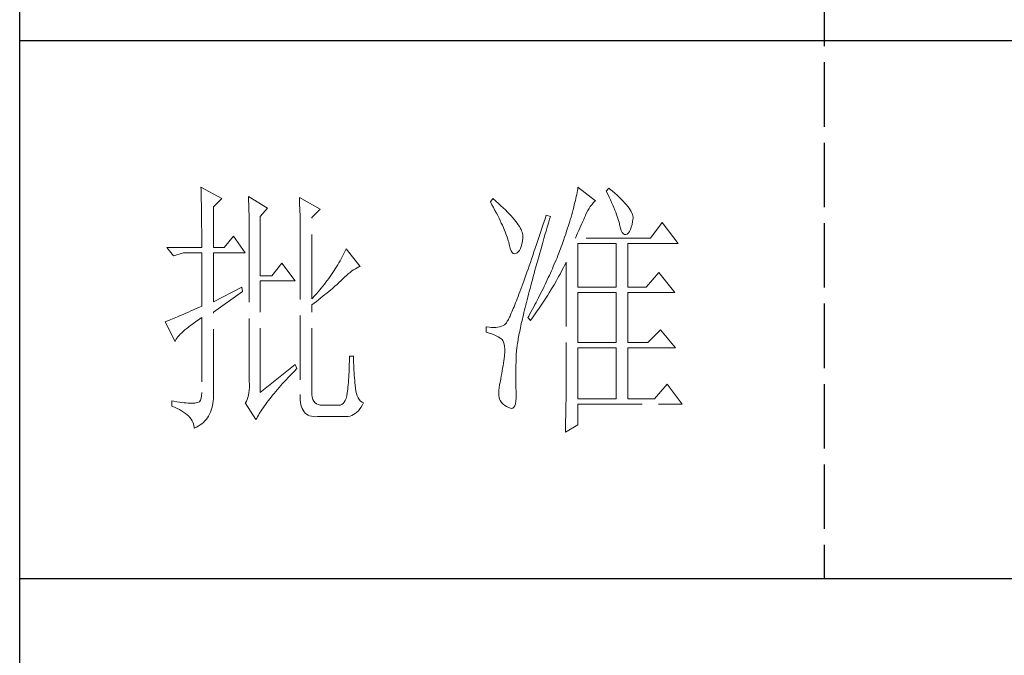
# Model space of a CAD drawing. Units: millimetres. Extents: x 3200 to 7745, y -11987 to -871.
# Drawn here: x 7308 to 7519, y -11263 to -11127 of the extents above; entities that cross this region are included whole.
import ezdxf

# ---------------------------------------------------------------- set-up
doc = ezdxf.new("R2010")
doc.units = ezdxf.units.MM
doc.linetypes.add('ACAD_ISO02W100', pattern=[15, 12, -3])
doc.layers.add('轮廓线', color=251, linetype='ACAD_ISO02W100', lineweight=25)

# ---------------------------------------------------------------- blocks, each defined once
blk = doc.blocks.new('文字')
blk.add_line((3870.01, 1145.22), (3870.01, 643.97))
at = {"layer": '轮廓线', "color": 7, "lineweight": 0}
for p, q in [((3753.84, 716.94), (3753.85, 716.52)), ((3757.72, 714.8), (3753.84, 716.94)), ((3753.85, 716.52), (3753.86, 716.1)), ((3753.86, 716.1), (3753.87, 715.67)), ((3823.96, 715.96), (3823.89, 715.6)), ((3824.01, 716.3), (3823.96, 715.96)), ((3824.07, 716.63), (3824.01, 716.3)), ((3824.11, 716.94), (3824.07, 716.63)), ((3827.37, 714.42), (3824.11, 716.94)), ((3829.86, 716.75), (3829.4, 716.17)), ((3829.4, 716.17), (3829.67, 715.61)), ((3829.98, 716.66), (3829.86, 716.75)), ((3830.49, 716.23), (3829.98, 716.66)), ((3830.96, 715.83), (3830.49, 716.23)), ((3831.41, 715.44), (3830.96, 715.83)), ((3753.87, 715.67), (3753.88, 715.23)), ((3753.88, 715.23), (3753.9, 714.79)), ((3753.9, 714.79), (3753.91, 714.34)), ((3753.91, 714.34), (3753.92, 713.89)), ((3756.17, 713.25), (3757.72, 714.8)), ((3762.7, 715.19), (3762.72, 714.75)), ((3766.27, 713.05), (3762.7, 715.19)), ((3762.72, 714.75), (3762.73, 714.29)), ((3762.73, 714.29), (3762.75, 713.83)), ((3772.18, 715), (3772.2, 714.52)), ((3776.07, 712.86), (3772.18, 715)), ((3772.2, 714.52), (3772.22, 714.03)), ((3772.22, 714.03), (3772.24, 713.55)), ((3808.25, 714.8), (3807.79, 714.22)), ((3807.79, 714.22), (3808.09, 713.67)), ((3808.82, 714.32), (3808.25, 714.8)), ((3809.31, 713.9), (3808.82, 714.32)), ((3823.55, 714.06), (3823.44, 713.63)), ((3823.64, 714.46), (3823.55, 714.06)), ((3823.73, 714.85), (3823.64, 714.46)), ((3823.81, 715.23), (3823.73, 714.85)), ((3823.89, 715.6), (3823.81, 715.23)), ((3826.68, 713.67), (3826.94, 713.99)), ((3826.94, 713.99), (3827.22, 714.27)), ((3827.22, 714.27), (3827.37, 714.42)), ((3829.67, 715.61), (3829.92, 715.07)), ((3829.92, 715.07), (3830.17, 714.56)), ((3830.17, 714.56), (3830.39, 714.06)), ((3830.39, 714.06), (3830.61, 713.58)), ((3831.82, 715.05), (3831.41, 715.44)), ((3832.2, 714.68), (3831.82, 715.05)), ((3832.56, 714.32), (3832.2, 714.68)), ((3832.88, 713.97), (3832.56, 714.32)), ((3833.17, 713.63), (3832.88, 713.97)), ((3753.92, 713.89), (3753.92, 713.43)), ((3753.92, 713.43), (3753.93, 712.96)), ((3753.93, 712.96), (3753.94, 712.49)), ((3753.94, 712.49), (3753.95, 712.02)), ((3756.17, 705.67), (3756.17, 713.25)), ((3762.75, 713.83), (3762.76, 713.37)), ((3762.76, 713.37), (3762.78, 712.9)), ((3762.78, 712.9), (3762.79, 712.43)), ((3762.79, 712.43), (3762.8, 711.95)), ((3764.87, 711.5), (3766.27, 713.05)), ((3772.24, 713.55), (3772.26, 713.07)), ((3772.26, 713.07), (3772.31, 711.13)), ((3774.52, 711.3), (3776.07, 712.86)), ((3808.09, 713.67), (3808.38, 713.14)), ((3808.38, 713.14), (3808.65, 712.62)), ((3808.65, 712.62), (3808.91, 712.11)), ((3809.76, 713.48), (3809.31, 713.9)), ((3810.19, 713.08), (3809.76, 713.48)), ((3810.6, 712.69), (3810.19, 713.08)), ((3810.99, 712.31), (3810.6, 712.69)), ((3811.34, 711.93), (3810.99, 712.31)), ((3823.09, 712.3), (3822.96, 711.83)), ((3823.22, 712.76), (3823.09, 712.3)), ((3823.33, 713.2), (3823.22, 712.76)), ((3823.44, 713.63), (3823.33, 713.2)), ((3825.51, 711.69), (3825.72, 712.14)), ((3825.72, 712.14), (3825.94, 712.57)), ((3825.94, 712.57), (3826.18, 712.96)), ((3826.18, 712.96), (3826.42, 713.33)), ((3826.42, 713.33), (3826.68, 713.67)), ((3830.61, 713.58), (3830.81, 713.12)), ((3830.81, 713.12), (3830.99, 712.67)), ((3830.99, 712.67), (3831.16, 712.25)), ((3831.16, 712.25), (3831.31, 711.84)), ((3833.43, 713.31), (3833.17, 713.63)), ((3833.66, 713), (3833.43, 713.31)), ((3833.85, 712.7), (3833.66, 713)), ((3834.02, 712.41), (3833.85, 712.7)), ((3834.16, 712.13), (3834.02, 712.41)), ((3753.95, 712.02), (3753.96, 711.53)), ((3753.96, 711.53), (3753.96, 711.05)), ((3753.96, 711.05), (3753.97, 710.55)), ((3753.97, 710.55), (3753.97, 710.05)), ((3762.8, 711.95), (3762.81, 711.47)), ((3762.81, 711.47), (3762.82, 710.99)), ((3762.82, 710.99), (3762.83, 710.5)), ((3762.83, 710.5), (3762.84, 710.01)), ((3764.87, 700.42), (3764.87, 711.5)), ((3772.31, 711.13), (3772.31, 710.65)), ((3772.31, 710.65), (3772.32, 710.17)), ((3774.52, 696.14), (3774.52, 711.3)), ((3808.91, 712.11), (3809.16, 711.63)), ((3809.16, 711.63), (3809.4, 711.15)), ((3809.4, 711.15), (3809.62, 710.7)), ((3809.62, 710.7), (3809.83, 710.25)), ((3811.68, 711.57), (3811.34, 711.93)), ((3811.99, 711.23), (3811.68, 711.57)), ((3812.28, 710.88), (3811.99, 711.23)), ((3812.54, 710.55), (3812.28, 710.88)), ((3812.78, 710.23), (3812.54, 710.55)), ((3817.93, 710.87), (3817.66, 710.06)), ((3818.2, 711.69), (3817.93, 710.87)), ((3818.98, 711.5), (3818.2, 711.69)), ((3818.6, 710.23), (3818.82, 710.98)), ((3818.82, 710.98), (3818.98, 711.5)), ((3822.52, 710.34), (3822.36, 709.81)), ((3822.67, 710.85), (3822.52, 710.34)), ((3822.82, 711.34), (3822.67, 710.85)), ((3822.96, 711.83), (3822.82, 711.34)), ((3824.83, 710.15), (3825.01, 710.55)), ((3825.01, 710.55), (3825.18, 710.94)), ((3825.18, 710.94), (3825.34, 711.31)), ((3825.34, 711.31), (3825.5, 711.67)), ((3825.5, 711.67), (3825.51, 711.69)), ((3831.31, 711.84), (3831.45, 711.45)), ((3831.45, 711.45), (3831.57, 711.08)), ((3831.57, 711.08), (3831.68, 710.73)), ((3831.68, 710.73), (3831.77, 710.4)), ((3831.77, 710.4), (3831.85, 710.09)), ((3834.26, 711.86), (3834.16, 712.13)), ((3834.19, 709.95), (3834.31, 710.51)), ((3834.33, 711.61), (3834.26, 711.86)), ((3834.31, 710.51), (3834.37, 710.92)), ((3834.38, 711.37), (3834.33, 711.61)), ((3834.37, 710.92), (3834.39, 711.13)), ((3834.39, 711.13), (3834.38, 711.37)), ((3839.81, 710.33), (3837.64, 707.42)), ((3842.77, 706.44), (3839.81, 710.33)), ((3753.97, 710.05), (3753.97, 709.55)), ((3753.97, 709.55), (3753.98, 709.04)), ((3753.98, 709.04), (3753.98, 708.52)), ((3753.98, 708.52), (3753.99, 708)), ((3762.84, 710.01), (3762.84, 709.51)), ((3762.84, 709.51), (3762.84, 709.01)), ((3762.84, 709.01), (3762.85, 708.51)), ((3762.85, 708.51), (3762.85, 708)), ((3772.32, 710.17), (3772.33, 709.69)), ((3772.33, 709.69), (3772.34, 708.72)), ((3772.34, 708.72), (3772.34, 708.24)), ((3809.83, 710.25), (3810.03, 709.83)), ((3810.03, 709.83), (3810.21, 709.42)), ((3810.21, 709.42), (3810.38, 709.02)), ((3810.38, 709.02), (3810.54, 708.64)), ((3810.54, 708.64), (3810.68, 708.27)), ((3813, 709.93), (3812.78, 710.23)), ((3813.19, 709.63), (3813, 709.93)), ((3813.36, 709.34), (3813.19, 709.63)), ((3813.5, 709.06), (3813.36, 709.34)), ((3813.62, 708.8), (3813.5, 709.06)), ((3813.71, 708.54), (3813.62, 708.8)), ((3813.78, 708.29), (3813.71, 708.54)), ((3817.14, 708.49), (3816.89, 707.73)), ((3817.4, 709.27), (3817.14, 708.49)), ((3817.66, 710.06), (3817.4, 709.27)), ((3817.97, 708.04), (3818.17, 708.76)), ((3818.17, 708.76), (3818.39, 709.49)), ((3818.39, 709.49), (3818.6, 710.23)), ((3822.01, 708.73), (3821.83, 708.17)), ((3822.19, 709.28), (3822.01, 708.73)), ((3822.36, 709.81), (3822.19, 709.28)), ((3824.06, 708.39), (3824.26, 708.85)), ((3824.26, 708.85), (3824.46, 709.3)), ((3824.46, 709.3), (3824.65, 709.73)), ((3824.65, 709.73), (3824.83, 710.15)), ((3831.85, 710.09), (3831.88, 709.94)), ((3831.88, 709.94), (3832.03, 709.32)), ((3832.03, 709.32), (3832.2, 708.83)), ((3832.2, 708.83), (3832.38, 708.46)), ((3833.51, 708.4), (3833.71, 708.69)), ((3833.71, 708.69), (3833.89, 709.04)), ((3833.89, 709.04), (3834.05, 709.46)), ((3834.05, 709.46), (3834.19, 709.95)), ((3753.99, 708), (3753.99, 707.47)), ((3753.99, 707.47), (3753.99, 706.94)), ((3753.99, 706.94), (3753.99, 705.67)), ((3759.9, 707.8), (3758.19, 705.67)), ((3762.08, 704.7), (3759.9, 707.8)), ((3762.85, 708), (3762.85, 707.48)), ((3762.85, 707.48), (3762.85, 680.78)), ((3772.34, 708.24), (3772.34, 708)), ((3772.34, 708), (3772.34, 678.25)), ((3810.68, 708.27), (3810.81, 707.92)), ((3810.81, 707.92), (3810.93, 707.59)), ((3810.93, 707.59), (3811.03, 707.27)), ((3811.03, 707.27), (3811.12, 706.96)), ((3811.12, 706.96), (3811.2, 706.67)), ((3811.2, 706.67), (3811.21, 706.64)), ((3811.21, 706.64), (3811.33, 706.01)), ((3813.68, 706.33), (3813.77, 706.86)), ((3813.77, 706.86), (3813.84, 707.45)), ((3813.83, 708.05), (3813.78, 708.29)), ((3813.85, 707.83), (3813.83, 708.05)), ((3813.84, 707.45), (3813.85, 707.61)), ((3813.85, 707.61), (3813.85, 707.83)), ((3816.63, 706.99), (3816.39, 706.26)), ((3816.89, 707.73), (3816.63, 706.99)), ((3817.37, 705.96), (3817.56, 706.64)), ((3817.56, 706.64), (3817.76, 707.34)), ((3817.76, 707.34), (3817.97, 708.04)), ((3821.31, 706.64), (3821.16, 706.23)), ((3821.44, 707), (3821.31, 706.64)), ((3821.63, 707.59), (3821.44, 707)), ((3821.83, 708.17), (3821.63, 707.59)), ((3823.64, 707.42), (3823.86, 707.91)), ((3837.64, 707.42), (3823.64, 707.42)), ((3823.86, 707.91), (3824.06, 708.39)), ((3832.38, 708.46), (3832.59, 708.21)), ((3832.59, 708.21), (3832.82, 708.09)), ((3832.82, 708.09), (3833.06, 708.1)), ((3833.06, 708.1), (3833.28, 708.19)), ((3833.28, 708.19), (3833.51, 708.4)), ((3747.46, 705.67), (3748.71, 704.11)), ((3747.46, 705.67), (3753.99, 705.67)), ((3756.17, 705.67), (3758.19, 705.67)), ((3780.72, 705.09), (3780.54, 704.72)), ((3780.89, 705.47), (3780.72, 705.09)), ((3783.53, 702.17), (3780.89, 705.47)), ((3811.33, 706.01), (3811.48, 705.49)), ((3811.48, 705.49), (3811.65, 705.08)), ((3811.65, 705.08), (3811.84, 704.78)), ((3812.76, 704.7), (3813, 704.89)), ((3813, 704.89), (3813.22, 705.15)), ((3813.22, 705.15), (3813.4, 705.48)), ((3813.4, 705.48), (3813.55, 705.87)), ((3813.55, 705.87), (3813.68, 706.33)), ((3815.92, 704.87), (3815.68, 704.19)), ((3816.15, 705.56), (3815.92, 704.87)), ((3816.39, 706.26), (3816.15, 705.56)), ((3816.99, 704.62), (3817.17, 705.28)), ((3817.17, 705.28), (3817.37, 705.96)), ((3820.7, 705.02), (3820.54, 704.61)), ((3820.86, 705.42), (3820.7, 705.02)), ((3821.01, 705.83), (3820.86, 705.42)), ((3821.16, 706.23), (3821.01, 705.83)), ((3824.11, 698.28), (3824.11, 706.44)), ((3824.11, 706.44), (3831.26, 706.44)), ((3831.26, 706.44), (3831.26, 698.28)), ((3833.44, 698.28), (3833.44, 706.44)), ((3833.44, 706.44), (3842.77, 706.44)), ((3748.71, 704.11), (3750.57, 704.7)), ((3750.57, 704.7), (3753.99, 704.7)), ((3753.99, 704.7), (3753.99, 694.78)), ((3756.17, 695.56), (3756.17, 704.7)), ((3756.17, 704.7), (3762.08, 704.7)), ((3779.76, 703.22), (3779.55, 702.85)), ((3779.96, 703.59), (3779.76, 703.22)), ((3780.16, 703.97), (3779.96, 703.59)), ((3780.35, 704.34), (3780.16, 703.97)), ((3780.54, 704.72), (3780.35, 704.34)), ((3811.84, 704.78), (3812.05, 704.6)), ((3812.05, 704.6), (3812.27, 704.52)), ((3812.27, 704.52), (3812.52, 704.56)), ((3812.52, 704.56), (3812.76, 704.7)), ((3815.46, 703.54), (3815.24, 702.9)), ((3815.68, 704.19), (3815.46, 703.54)), ((3816.44, 702.69), (3816.62, 703.33)), ((3816.62, 703.33), (3816.8, 703.97)), ((3816.8, 703.97), (3816.99, 704.62)), ((3820.04, 703.38), (3819.7, 702.56)), ((3820.21, 703.79), (3820.04, 703.38)), ((3820.37, 704.2), (3820.21, 703.79)), ((3820.54, 704.61), (3820.37, 704.2)), ((3768.92, 702.75), (3767.05, 700.42)), ((3771.4, 699.45), (3768.92, 702.75)), ((3778.65, 701.38), (3778.41, 701.01)), ((3778.88, 701.74), (3778.65, 701.38)), ((3779.11, 702.11), (3778.88, 701.74)), ((3779.34, 702.48), (3779.11, 702.11)), ((3779.55, 702.85), (3779.34, 702.48)), ((3781.63, 701.06), (3781.96, 701.31)), ((3781.96, 701.31), (3782.29, 701.53)), ((3782.29, 701.53), (3782.62, 701.73)), ((3782.62, 701.73), (3782.94, 701.9)), ((3782.94, 701.9), (3783.26, 702.06)), ((3783.26, 702.06), (3783.53, 702.17)), ((3814.81, 701.67), (3814.6, 701.08)), ((3815.02, 702.27), (3814.81, 701.67)), ((3815.24, 702.9), (3815.02, 702.27)), ((3815.94, 700.86), (3816.1, 701.46)), ((3816.1, 701.46), (3816.27, 702.07)), ((3816.27, 702.07), (3816.44, 702.69)), ((3819.16, 701.32), (3818.97, 700.9)), ((3819.34, 701.73), (3819.16, 701.32)), ((3819.52, 702.15), (3819.34, 701.73)), ((3819.7, 702.56), (3819.52, 702.15)), ((3820.77, 700.73), (3821.2, 701.53)), ((3821.2, 701.53), (3821.41, 701.94)), ((3821.41, 701.94), (3821.63, 702.34)), ((3821.63, 702.34), (3821.84, 702.75)), ((3821.84, 702.75), (3821.93, 702.95)), ((3821.93, 702.95), (3821.93, 680.53)), ((3767.05, 700.42), (3764.87, 700.42)), ((3764.87, 678.64), (3764.87, 699.45)), ((3764.87, 699.45), (3771.4, 699.45)), ((3777.39, 699.56), (3777.12, 699.2)), ((3777.65, 699.92), (3777.39, 699.56)), ((3777.91, 700.28), (3777.65, 699.92)), ((3778.16, 700.65), (3777.91, 700.28)), ((3778.41, 701.01), (3778.16, 700.65)), ((3779.63, 699.21), (3779.86, 699.43)), ((3779.86, 699.43), (3780.07, 699.64)), ((3780.07, 699.64), (3780.27, 699.83)), ((3780.27, 699.83), (3780.61, 700.18)), ((3780.61, 700.18), (3780.95, 700.5)), ((3780.95, 700.5), (3781.29, 700.79)), ((3781.29, 700.79), (3781.63, 701.06)), ((3814.01, 699.42), (3813.82, 698.9)), ((3814.2, 699.96), (3814.01, 699.42)), ((3814.4, 700.51), (3814.2, 699.96)), ((3814.6, 701.08), (3814.4, 700.51)), ((3815.47, 699.13), (3815.62, 699.69)), ((3815.62, 699.69), (3815.78, 700.27)), ((3815.78, 700.27), (3815.94, 700.86)), ((3818.4, 699.66), (3818.01, 698.82)), ((3818.59, 700.08), (3818.4, 699.66)), ((3818.78, 700.49), (3818.59, 700.08)), ((3818.97, 700.9), (3818.78, 700.49)), ((3819.66, 698.76), (3820.11, 699.54)), ((3820.11, 699.54), (3820.33, 699.93)), ((3820.33, 699.93), (3820.55, 700.33)), ((3820.55, 700.33), (3820.77, 700.73)), ((3839.19, 701), (3836.86, 698.28)), ((3842.15, 697.31), (3839.19, 701)), ((3761.46, 698.28), (3756.17, 695.56)), ((3756.17, 693.61), (3761.61, 697.5)), ((3761.61, 697.5), (3761.46, 698.28)), ((3775.97, 697.78), (3775.67, 697.42)), ((3776.27, 698.13), (3775.97, 697.78)), ((3776.56, 698.49), (3776.27, 698.13)), ((3776.84, 698.84), (3776.56, 698.49)), ((3777.12, 699.2), (3776.84, 698.84)), ((3777.31, 697.19), (3777.65, 697.47)), ((3777.65, 697.47), (3777.97, 697.75)), ((3777.97, 697.75), (3778.29, 698.01)), ((3778.29, 698.01), (3778.59, 698.27)), ((3778.59, 698.27), (3778.87, 698.52)), ((3778.87, 698.52), (3779.14, 698.76)), ((3779.14, 698.76), (3779.39, 698.99)), ((3779.39, 698.99), (3779.63, 699.21)), ((3813.46, 697.91), (3813.29, 697.45)), ((3813.64, 698.4), (3813.46, 697.91)), ((3813.82, 698.9), (3813.64, 698.4)), ((3814.9, 696.96), (3815.04, 697.49)), ((3815.04, 697.49), (3815.18, 698.02)), ((3815.18, 698.02), (3815.32, 698.57)), ((3815.32, 698.57), (3815.47, 699.13)), ((3817.39, 697.57), (3816.97, 696.73)), ((3817.6, 697.99), (3817.39, 697.57)), ((3817.8, 698.41), (3817.6, 697.99)), ((3818.01, 698.82), (3817.8, 698.41)), ((3818.73, 697.22), (3819.19, 697.98)), ((3819.19, 697.98), (3819.43, 698.37)), ((3819.43, 698.37), (3819.66, 698.76)), ((3824.11, 698.28), (3831.26, 698.28)), ((3833.44, 698.28), (3836.86, 698.28)), ((3775.05, 696.72), (3774.52, 696.14)), ((3774.96, 695.31), (3775.38, 695.65)), ((3775.36, 697.07), (3775.05, 696.72)), ((3775.67, 697.42), (3775.36, 697.07)), ((3775.38, 695.65), (3775.8, 695.97)), ((3775.8, 695.97), (3776.2, 696.29)), ((3776.2, 696.29), (3776.58, 696.6)), ((3776.58, 696.6), (3776.95, 696.9)), ((3776.95, 696.9), (3777.31, 697.19)), ((3812.64, 695.74), (3812.49, 695.36)), ((3812.79, 696.14), (3812.64, 695.74)), ((3812.95, 696.56), (3812.79, 696.14)), ((3813.12, 697), (3812.95, 696.56)), ((3813.29, 697.45), (3813.12, 697)), ((3814.51, 695.45), (3814.64, 695.95)), ((3814.64, 695.95), (3814.77, 696.45)), ((3814.77, 696.45), (3814.9, 696.96)), ((3816.75, 696.31), (3816.32, 695.46)), ((3816.97, 696.73), (3816.75, 696.31)), ((3817.53, 695.33), (3817.77, 695.7)), ((3817.77, 695.7), (3818.01, 696.08)), ((3818.01, 696.08), (3818.25, 696.45)), ((3818.25, 696.45), (3818.49, 696.83)), ((3818.49, 696.83), (3818.73, 697.22)), ((3824.11, 687.97), (3824.11, 697.31)), ((3824.11, 697.31), (3831.26, 697.31)), ((3831.26, 697.31), (3831.26, 687.97)), ((3833.44, 687.97), (3833.44, 697.31)), ((3833.44, 697.31), (3842.15, 697.31)), ((3751.95, 693.86), (3751.49, 693.66)), ((3752.43, 694.08), (3751.95, 693.86)), ((3752.93, 694.3), (3752.43, 694.08)), ((3753.45, 694.53), (3752.93, 694.3)), ((3753.99, 694.78), (3753.45, 694.53)), ((3774.52, 694.97), (3774.96, 695.31)), ((3774.52, 678.64), (3774.52, 694.97)), ((3811.93, 694), (3811.8, 693.7)), ((3812.06, 694.31), (3811.93, 694)), ((3812.2, 694.65), (3812.06, 694.31)), ((3812.34, 694.99), (3812.2, 694.65)), ((3812.49, 695.36), (3812.34, 694.99)), ((3814.05, 693.59), (3814.16, 694.04)), ((3814.16, 694.04), (3814.27, 694.5)), ((3814.27, 694.5), (3814.39, 694.97)), ((3814.39, 694.97), (3814.51, 695.45)), ((3815.63, 694.19), (3815.41, 693.76)), ((3815.86, 694.61), (3815.63, 694.19)), ((3816.09, 695.04), (3815.86, 694.61)), ((3816.03, 693.13), (3816.53, 693.86)), ((3816.32, 695.46), (3816.09, 695.04)), ((3816.53, 693.86), (3816.79, 694.22)), ((3816.79, 694.22), (3817.04, 694.59)), ((3817.04, 694.59), (3817.28, 694.96)), ((3817.28, 694.96), (3817.53, 695.33)), ((3747.49, 691.98), (3747.28, 691.91)), ((3747.72, 692.07), (3747.49, 691.98)), ((3747.96, 692.16), (3747.72, 692.07)), ((3748.23, 692.27), (3747.96, 692.16)), ((3748.51, 692.38), (3748.23, 692.27)), ((3748.82, 692.5), (3748.51, 692.38)), ((3749.14, 692.64), (3748.82, 692.5)), ((3749.48, 692.78), (3749.14, 692.64)), ((3749.85, 692.94), (3749.48, 692.78)), ((3750.23, 693.1), (3749.85, 692.94)), ((3750.63, 693.28), (3750.23, 693.1)), ((3751.05, 693.46), (3750.63, 693.28)), ((3751.49, 693.66), (3751.05, 693.46)), ((3752.88, 691.87), (3753.37, 692.21)), ((3753.37, 692.21), (3753.88, 692.57)), ((3753.88, 692.57), (3753.99, 692.64)), ((3753.99, 692.64), (3753.99, 678.64)), ((3756.17, 678.45), (3756.17, 693.61)), ((3811.04, 692.1), (3810.95, 691.94)), ((3811.14, 692.28), (3811.04, 692.1)), ((3811.23, 692.47), (3811.14, 692.28)), ((3811.34, 692.68), (3811.23, 692.47)), ((3811.45, 692.91), (3811.34, 692.68)), ((3811.56, 693.16), (3811.45, 692.91)), ((3811.68, 693.42), (3811.56, 693.16)), ((3811.8, 693.7), (3811.68, 693.42)), ((3813.66, 691.89), (3813.75, 692.3)), ((3813.75, 692.3), (3813.84, 692.72)), ((3813.84, 692.72), (3813.95, 693.14)), ((3813.95, 693.14), (3814.05, 693.59)), ((3814.93, 692.91), (3814.78, 692.64)), ((3814.78, 692.64), (3815.25, 692.06)), ((3815.17, 693.34), (3814.93, 692.91)), ((3815.41, 693.76), (3815.17, 693.34)), ((3815.25, 692.06), (3815.77, 692.77)), ((3815.77, 692.77), (3816.03, 693.13)), ((3747.28, 691.91), (3747.15, 691.86)), ((3747.15, 691.86), (3749.02, 688.17)), ((3750.54, 690.04), (3750.86, 690.32)), ((3750.86, 690.32), (3751.21, 690.61)), ((3751.21, 690.61), (3751.58, 690.91)), ((3751.58, 690.91), (3751.98, 691.22)), ((3751.98, 691.22), (3752.42, 691.54)), ((3752.42, 691.54), (3752.88, 691.87)), ((3807.01, 690.89), (3807.01, 689.92)), ((3807.08, 690.88), (3807.01, 690.89)), ((3807.54, 690.81), (3807.08, 690.88)), ((3807.98, 690.77), (3807.54, 690.81)), ((3808.4, 690.76), (3807.98, 690.77)), ((3808.79, 690.78), (3808.4, 690.76)), ((3809.16, 690.82), (3808.79, 690.78)), ((3809.51, 690.9), (3809.16, 690.82)), ((3809.84, 691), (3809.51, 690.9)), ((3810.15, 691.12), (3809.84, 691)), ((3810.43, 691.28), (3810.15, 691.12)), ((3810.45, 691.29), (3810.43, 691.28)), ((3810.51, 691.33), (3810.45, 691.29)), ((3810.57, 691.39), (3810.51, 691.33)), ((3810.64, 691.47), (3810.57, 691.39)), ((3810.71, 691.56), (3810.64, 691.47)), ((3810.79, 691.67), (3810.71, 691.56)), ((3810.87, 691.8), (3810.79, 691.67)), ((3810.95, 691.94), (3810.87, 691.8)), ((3813.25, 690.01), (3813.32, 690.37)), ((3813.32, 690.37), (3813.4, 690.73)), ((3813.4, 690.73), (3813.48, 691.11)), ((3813.48, 691.11), (3813.56, 691.49)), ((3813.56, 691.49), (3813.66, 691.89)), ((3839.5, 690.31), (3837.17, 687.97)), ((3842.3, 687), (3839.5, 690.31)), ((3749.02, 688.17), (3749.11, 688.36)), ((3749.11, 688.36), (3749.23, 688.57)), ((3749.23, 688.57), (3749.37, 688.79)), ((3749.37, 688.79), (3749.55, 689.02)), ((3749.55, 689.02), (3749.76, 689.26)), ((3749.76, 689.26), (3749.99, 689.51)), ((3749.99, 689.51), (3750.25, 689.77)), ((3750.25, 689.77), (3750.54, 690.04)), ((3807.01, 689.92), (3807.55, 689.74)), ((3807.55, 689.74), (3808.04, 689.57)), ((3808.04, 689.57), (3808.48, 689.39)), ((3808.48, 689.39), (3808.88, 689.21)), ((3808.88, 689.21), (3809.23, 689.04)), ((3809.23, 689.04), (3809.53, 688.86)), ((3809.53, 688.86), (3809.78, 688.68)), ((3809.78, 688.68), (3809.99, 688.51)), ((3809.99, 688.51), (3810.12, 688.36)), ((3810.12, 688.36), (3810.25, 688.03)), ((3812.89, 688.1), (3812.94, 688.4)), ((3812.94, 688.4), (3812.99, 688.7)), ((3812.99, 688.7), (3813.05, 689.01)), ((3813.05, 689.01), (3813.11, 689.33)), ((3813.11, 689.33), (3813.18, 689.67)), ((3813.18, 689.67), (3813.25, 690.01)), ((3810.25, 688.03), (3810.35, 687.65)), ((3810.35, 687.65), (3810.42, 687.21)), ((3810.42, 687.21), (3810.46, 686.73)), ((3810.46, 686.73), (3810.47, 686.2)), ((3812.65, 686.37), (3812.68, 686.58)), ((3812.68, 686.58), (3812.7, 686.81)), ((3812.7, 686.81), (3812.73, 687.05)), ((3812.73, 687.05), (3812.76, 687.3)), ((3812.76, 687.3), (3812.8, 687.56)), ((3812.8, 687.56), (3812.85, 687.82)), ((3812.85, 687.82), (3812.89, 688.1)), ((3824.11, 687.97), (3831.26, 687.97)), ((3824.11, 677.47), (3824.11, 687)), ((3824.11, 687), (3831.26, 687)), ((3831.26, 687), (3831.26, 677.47)), ((3833.44, 687.97), (3837.17, 687.97)), ((3833.44, 677.47), (3833.44, 687)), ((3833.44, 687), (3842.3, 687)), ((3781.51, 684.94), (3781.5, 684.43)), ((3782.29, 685.44), (3781.51, 685.44)), ((3781.51, 685.44), (3781.51, 684.94)), ((3782.29, 685.28), (3782.29, 685.44)), ((3782.29, 684.77), (3782.29, 685.28)), ((3782.3, 684.27), (3782.29, 684.77)), ((3810.37, 685.01), (3810.3, 684.56)), ((3810.43, 685.44), (3810.37, 685.01)), ((3810.44, 685.62), (3810.43, 685.44)), ((3810.47, 686.2), (3810.44, 685.62)), ((3812.57, 684.33), (3812.59, 684.91)), ((3812.59, 684.91), (3812.6, 685.44)), ((3812.6, 685.44), (3812.61, 685.61)), ((3812.61, 685.78), (3812.62, 685.97)), ((3812.61, 685.61), (3812.61, 685.78)), ((3812.62, 685.97), (3812.64, 686.16)), ((3812.64, 686.16), (3812.65, 686.37)), ((3771.4, 683.89), (3764.87, 678.64)), ((3771.27, 682.66), (3771.68, 683.07)), ((3771.71, 683.11), (3771.4, 683.89)), ((3771.68, 683.07), (3771.71, 683.11)), ((3781.46, 682.94), (3781.44, 682.46)), ((3781.48, 683.44), (3781.46, 682.94)), ((3781.49, 683.93), (3781.48, 683.44)), ((3781.5, 684.43), (3781.49, 683.93)), ((3782.32, 683.77), (3782.3, 684.27)), ((3782.33, 683.28), (3782.32, 683.77)), ((3782.36, 682.79), (3782.33, 683.28)), ((3782.38, 682.31), (3782.36, 682.79)), ((3810.07, 683.18), (3809.99, 682.7)), ((3810.15, 683.65), (3810.07, 683.18)), ((3810.22, 684.11), (3810.15, 683.65)), ((3810.3, 684.56), (3810.22, 684.11)), ((3812.54, 683.22), (3812.56, 683.77)), ((3812.54, 682.69), (3812.54, 683.22)), ((3812.56, 683.77), (3812.57, 684.33)), ((3769.4, 680.68), (3769.76, 681.07)), ((3769.76, 681.07), (3770.12, 681.46)), ((3770.12, 681.46), (3770.49, 681.85)), ((3770.49, 681.85), (3770.88, 682.25)), ((3770.88, 682.25), (3771.27, 682.66)), ((3781.36, 681.03), (3781.32, 680.56)), ((3781.39, 681.5), (3781.36, 681.03)), ((3781.42, 681.98), (3781.39, 681.5)), ((3781.44, 682.46), (3781.42, 681.98)), ((3782.42, 681.84), (3782.38, 682.31)), ((3782.46, 681.37), (3782.42, 681.84)), ((3782.5, 680.91), (3782.46, 681.37)), ((3809.73, 681.22), (3809.65, 680.78)), ((3809.82, 681.72), (3809.73, 681.22)), ((3809.91, 682.21), (3809.82, 681.72)), ((3809.99, 682.7), (3809.91, 682.21)), ((3812.53, 682.18), (3812.54, 682.69)), ((3812.53, 681.68), (3812.53, 682.18)), ((3812.53, 680.73), (3812.53, 681.68)), ((3762.87, 679.59), (3762.84, 679.06)), ((3762.85, 680.78), (3762.87, 680.17)), ((3762.87, 680.17), (3762.87, 679.59)), ((3767.78, 678.84), (3768.08, 679.2)), ((3768.08, 679.2), (3768.4, 679.56)), ((3768.4, 679.56), (3768.72, 679.93)), ((3768.72, 679.93), (3769.06, 680.3)), ((3769.06, 680.3), (3769.4, 680.68)), ((3781.2, 679.22), (3781.12, 678.59)), ((3781.24, 679.64), (3781.2, 679.22)), ((3781.28, 680.1), (3781.24, 679.64)), ((3781.32, 680.56), (3781.28, 680.1)), ((3782.54, 680.45), (3782.5, 680.91)), ((3782.6, 680), (3782.54, 680.45)), ((3782.65, 679.45), (3782.6, 680)), ((3782.73, 678.91), (3782.65, 679.45)), ((3809.42, 679.55), (3809.36, 679.01)), ((3809.52, 680.14), (3809.42, 679.55)), ((3809.65, 680.78), (3809.52, 680.14)), ((3812.54, 680.28), (3812.53, 680.73)), ((3812.54, 679.84), (3812.54, 680.28)), ((3812.55, 679.42), (3812.54, 679.84)), ((3812.57, 679.01), (3812.55, 679.42)), ((3821.92, 679.29), (3821.91, 678.91)), ((3821.93, 679.97), (3821.92, 679.65)), ((3821.92, 679.65), (3821.92, 679.29)), ((3821.93, 680.53), (3821.93, 680.26)), ((3821.93, 680.26), (3821.93, 679.97)), ((3840.74, 680.2), (3838.41, 677.47)), ((3843.55, 676.5), (3840.74, 680.2)), ((3753.88, 677.59), (3753.74, 677.21)), ((3753.96, 678.06), (3753.88, 677.59)), ((3753.99, 678.64), (3753.96, 678.06)), ((3756.12, 677.04), (3756.16, 677.51)), ((3756.16, 677.51), (3756.17, 678)), ((3756.17, 678), (3756.17, 678.45)), ((3762.46, 677.36), (3762.3, 677.03)), ((3762.59, 677.72), (3762.46, 677.36)), ((3762.7, 678.13), (3762.59, 677.72)), ((3762.78, 678.58), (3762.7, 678.13)), ((3762.84, 679.06), (3762.78, 678.58)), ((3766.4, 677.13), (3766.66, 677.46)), ((3766.66, 677.46), (3766.92, 677.8)), ((3766.92, 677.8), (3767.2, 678.14)), ((3767.2, 678.14), (3767.48, 678.49)), ((3767.48, 678.49), (3767.78, 678.84)), ((3772.34, 678.25), (3772.33, 677.73)), ((3772.33, 677.73), (3772.35, 677.24)), ((3774.53, 678.25), (3774.52, 678.64)), ((3774.59, 677.78), (3774.53, 678.25)), ((3774.71, 677.37), (3774.59, 677.78)), ((3774.88, 677.03), (3774.71, 677.37)), ((3780.88, 677.55), (3780.73, 677.15)), ((3781.01, 678.03), (3780.88, 677.55)), ((3781.12, 678.59), (3781.01, 678.03)), ((3782.84, 678.44), (3782.73, 678.91)), ((3782.98, 678.01), (3782.84, 678.44)), ((3783.15, 677.64), (3782.98, 678.01)), ((3783.35, 677.33), (3783.15, 677.64)), ((3783.59, 677.06), (3783.35, 677.33)), ((3809.36, 679.01), (3809.34, 678.53)), ((3809.34, 678.53), (3809.36, 678.1)), ((3809.36, 678.1), (3809.41, 677.73)), ((3809.41, 677.73), (3809.5, 677.4)), ((3809.5, 677.4), (3809.62, 677.13)), ((3812.54, 677.02), (3812.59, 677.6)), ((3812.59, 678.63), (3812.57, 679.01)), ((3812.6, 678.25), (3812.59, 678.63)), ((3812.59, 677.6), (3812.6, 678.25)), ((3821.9, 678.07), (3821.89, 677.6)), ((3821.89, 677.6), (3821.89, 677.1)), ((3821.91, 678.5), (3821.9, 678.07)), ((3821.91, 678.91), (3821.91, 678.5)), ((3831.26, 677.47), (3824.11, 677.47)), ((3838.41, 677.47), (3833.44, 677.47)), ((3748.4, 677.09), (3748.4, 676.11)), ((3748.8, 677.01), (3748.4, 677.09)), ((3748.4, 676.11), (3748.9, 675.91)), ((3749.32, 676.93), (3748.8, 677.01)), ((3748.9, 675.91), (3749.38, 675.69)), ((3749.81, 676.85), (3749.32, 676.93)), ((3749.38, 675.69), (3749.82, 675.47)), ((3750.27, 676.79), (3749.81, 676.85)), ((3749.82, 675.47), (3750.23, 675.24)), ((3750.7, 676.74), (3750.27, 676.79)), ((3751.1, 676.7), (3750.7, 676.74)), ((3751.48, 676.67), (3751.1, 676.7)), ((3751.82, 676.65), (3751.48, 676.67)), ((3752.14, 676.65), (3751.82, 676.65)), ((3752.42, 676.65), (3752.14, 676.65)), ((3752.68, 676.67), (3752.42, 676.65)), ((3752.9, 676.7), (3752.68, 676.67)), ((3752.97, 676.7), (3752.9, 676.7)), ((3753.28, 676.77), (3752.97, 676.7)), ((3753.54, 676.94), (3753.28, 676.77)), ((3753.74, 677.21), (3753.54, 676.94)), ((3755.77, 675.34), (3755.89, 675.74)), ((3755.89, 675.74), (3755.99, 676.15)), ((3755.99, 676.15), (3756.07, 676.58)), ((3756.07, 676.58), (3756.12, 677.04)), ((3762.12, 676.75), (3762.08, 676.7)), ((3762.08, 676.7), (3764.1, 673.59)), ((3762.3, 677.03), (3762.12, 676.75)), ((3765.07, 675.26), (3765.27, 675.56)), ((3765.27, 675.56), (3765.48, 675.86)), ((3765.48, 675.86), (3765.69, 676.17)), ((3765.69, 676.17), (3765.92, 676.49)), ((3765.92, 676.49), (3766.15, 676.81)), ((3766.15, 676.81), (3766.4, 677.13)), ((3772.35, 677.24), (3772.4, 676.78)), ((3772.4, 676.78), (3772.48, 676.36)), ((3772.48, 676.36), (3772.59, 675.98)), ((3772.59, 675.98), (3772.72, 675.64)), ((3772.72, 675.64), (3772.88, 675.33)), ((3775.1, 676.75), (3774.88, 677.03)), ((3775.37, 676.54), (3775.1, 676.75)), ((3775.69, 676.39), (3775.37, 676.54)), ((3776.07, 676.31), (3775.69, 676.39)), ((3779.49, 676.31), (3776.07, 676.31)), ((3779.56, 676.3), (3779.49, 676.31)), ((3779.85, 676.31), (3779.56, 676.3)), ((3780.1, 676.41), (3779.85, 676.31)), ((3780.34, 676.58), (3780.1, 676.41)), ((3780.54, 676.83), (3780.34, 676.58)), ((3780.73, 677.15), (3780.54, 676.83)), ((3783.18, 675.25), (3783.45, 675.58)), ((3783.45, 675.58), (3783.71, 675.94)), ((3783.86, 676.85), (3783.59, 677.06)), ((3783.71, 675.94), (3783.97, 676.35)), ((3784.15, 676.7), (3783.86, 676.85)), ((3783.97, 676.35), (3784.15, 676.7)), ((3809.62, 677.13), (3809.65, 677.09)), ((3809.65, 677.09), (3809.89, 676.77)), ((3809.89, 676.77), (3810.16, 676.48)), ((3810.16, 676.48), (3810.46, 676.24)), ((3810.46, 676.24), (3810.81, 676.02)), ((3810.81, 676.02), (3811.19, 675.84)), ((3811.19, 675.84), (3811.52, 675.72)), ((3811.52, 675.72), (3811.77, 675.68)), ((3811.77, 675.68), (3812, 675.74)), ((3812, 675.74), (3812.18, 675.9)), ((3812.18, 675.9), (3812.33, 676.17)), ((3812.33, 676.17), (3812.45, 676.54)), ((3812.45, 676.54), (3812.54, 677.02)), ((3821.86, 675.44), (3821.85, 674.83)), ((3821.87, 676.03), (3821.86, 675.44)), ((3821.88, 676.58), (3821.87, 676.03)), ((3821.89, 677.1), (3821.88, 676.58)), ((3824.11, 672.61), (3824.11, 676.5)), ((3824.11, 676.5), (3843.55, 676.5)), ((3750.23, 675.24), (3750.61, 675)), ((3750.61, 675), (3750.96, 674.75)), ((3750.96, 674.75), (3751.27, 674.49)), ((3751.27, 674.49), (3751.55, 674.23)), ((3751.55, 674.23), (3751.79, 673.96)), ((3751.79, 673.96), (3752.01, 673.68)), ((3752.01, 673.68), (3752.19, 673.39)), ((3754.57, 673.35), (3754.82, 673.64)), ((3754.82, 673.64), (3755.06, 673.94)), ((3755.06, 673.94), (3755.26, 674.26)), ((3755.26, 674.26), (3755.45, 674.6)), ((3755.45, 674.6), (3755.62, 674.96)), ((3755.62, 674.96), (3755.77, 675.34)), ((3764.1, 673.59), (3764.23, 673.85)), ((3764.23, 673.85), (3764.38, 674.12)), ((3764.38, 674.12), (3764.54, 674.4)), ((3764.54, 674.4), (3764.71, 674.68)), ((3764.71, 674.68), (3764.88, 674.97)), ((3764.88, 674.97), (3765.07, 675.26)), ((3772.88, 675.33), (3773.07, 675.05)), ((3773.07, 675.05), (3773.29, 674.81)), ((3773.29, 674.81), (3773.53, 674.61)), ((3773.53, 674.61), (3773.8, 674.44)), ((3773.8, 674.44), (3774.1, 674.31)), ((3774.1, 674.31), (3774.42, 674.22)), ((3774.42, 674.22), (3774.78, 674.16)), ((3774.78, 674.16), (3775.16, 674.14)), ((3775.16, 674.14), (3775.57, 674.15)), ((3775.57, 674.15), (3775.76, 674.17)), ((3775.76, 674.17), (3780.58, 674.17)), ((3780.58, 674.17), (3781.29, 674.19)), ((3780.58, 674.17), (3780.94, 674.16)), ((3780.94, 674.16), (3781.29, 674.19)), ((3781.29, 674.19), (3781.64, 674.26)), ((3781.64, 674.26), (3781.97, 674.37)), ((3781.97, 674.37), (3782.29, 674.53)), ((3782.29, 674.53), (3782.59, 674.73)), ((3782.59, 674.73), (3782.89, 674.97)), ((3782.89, 674.97), (3783.18, 675.25)), ((3821.84, 674.19), (3821.82, 673.52)), ((3821.85, 674.83), (3821.84, 674.19)), ((3752.19, 673.39), (3752.33, 673.09)), ((3752.33, 673.09), (3752.45, 672.79)), ((3752.45, 672.79), (3752.53, 672.47)), ((3752.53, 672.47), (3752.58, 672.15)), ((3752.58, 672.15), (3752.59, 672.03)), ((3752.59, 672.03), (3752.98, 672.2)), ((3752.98, 672.2), (3753.34, 672.4)), ((3753.34, 672.4), (3753.68, 672.61)), ((3753.68, 672.61), (3754, 672.84)), ((3754, 672.84), (3754.29, 673.08)), ((3754.29, 673.08), (3754.57, 673.35)), ((3821.78, 671.25), (3824.11, 672.61)), ((3821.79, 672.1), (3821.78, 671.34)), ((3821.81, 672.83), (3821.79, 672.1)), ((3821.82, 673.52), (3821.81, 672.83)), ((3821.78, 671.34), (3821.78, 671.25))]:
    blk.add_line(p, q, dxfattribs=at)

msp = doc.modelspace()

# ---------------------------------------------------------------- linework, layer by layer
for p, q in [((7307.9, -11952.69), (7307.9, -8722.41)), ((7710.2, -11131.65), (7307.9, -11131.65)), ((7307.9, -11246.9), (7710.2, -11246.9))]:
    msp.add_line(p, q)

# ---------------------------------------------------------------- block references
at = {"layer": '轮廓线', "color": 0, "linetype": 'ByBlock', "lineweight": 13, "xscale": 1.149566031007534, "yscale": 1.149566031007534, "zscale": 1.149566031007534}
msp.add_blockref('文字', (3031.46, -11987.18), dxfattribs=at)

doc.saveas('drawing.dxf')
